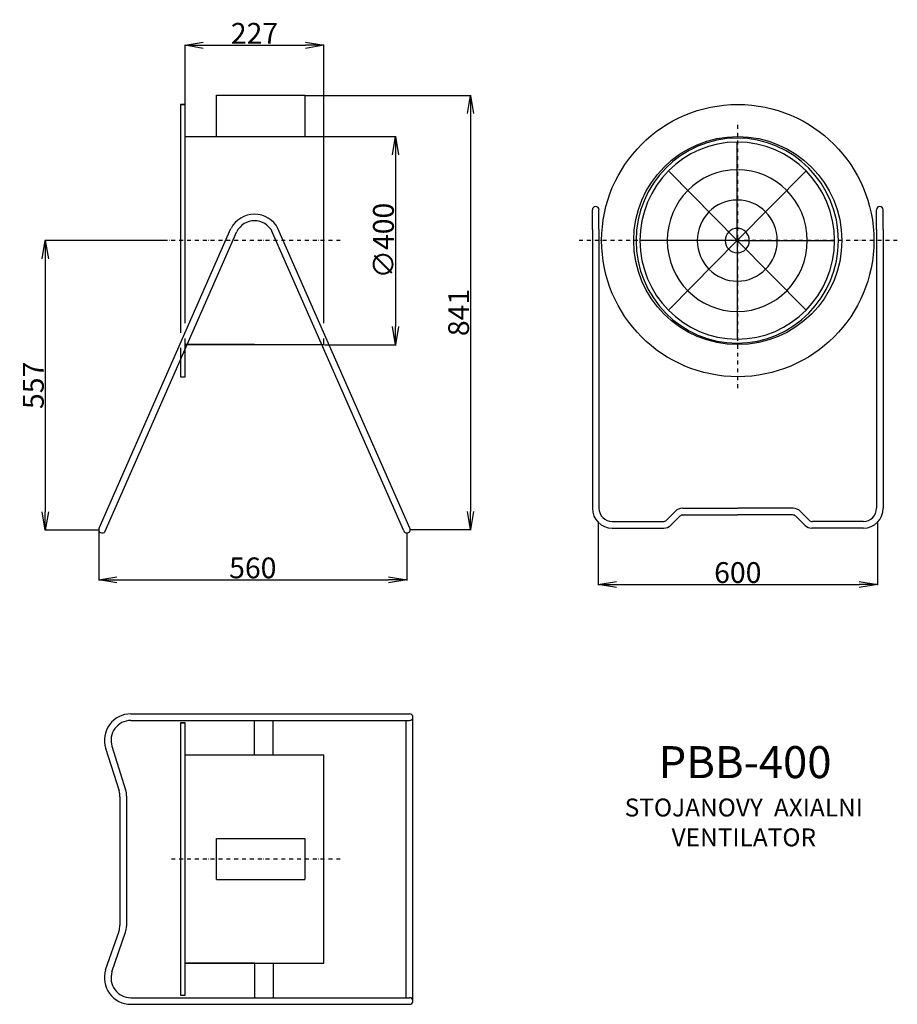
# Model space of a CAD drawing. Extents: x -105 to 1582, y -1173 to 720.
import ezdxf

# ---------------------------------------------------------------- set-up
doc = ezdxf.new("R2010")
doc.units = 0
doc.header["$LTSCALE"] = 15
doc.header["$MEASUREMENT"] = 0
doc.header["$PDMODE"] = 3
doc.header["$PDSIZE"] = 15
doc.linetypes.add('DASHDOT', pattern=[1, 0.5, -0.25, 0, -0.25])
doc.layers.get('0').update_dxf_attribs({"linetype": 'CONTINUOUS'})
doc.layers.get('DEFPOINTS').update_dxf_attribs({"linetype": 'CONTINUOUS'})
for name, color, linetype in [('V0-KOTY', 41, 'CONTINUOUS'), ('V0-NAZVY', 210, 'CONTINUOUS'), ('V0-OBRYS', 90, 'CONTINUOUS'), ('V0-VYPLNE', 52, 'DASHDOT'), ('V0-ZBYTEK', 51, 'CONTINUOUS')]:
    doc.layers.add(name, color=color, linetype=linetype)
doc.styles.add('ED10', font='romans.shx', dxfattribs={"height": 10})
doc.styles.add('ED40', font='romans.shx', dxfattribs={"height": 40})
doc.dimstyles.new('ED40', dxfattribs={"dimscale": 0, "dimtxt": 40, "dimasz": 35, "dimexe": 1.25, "dimexo": 1, "dimgap": 3, "dimtad": 1, "dimdec": 0, "dimtxsty": 'ED40', "dimblk1": 'OPEN', "dimblk2": 'OPEN', "dimsah": 1, "dimcen": 3, "dimclrd": 1, "dimclre": 1, "dimclrt": 1, "dimazin": 3, "dimtfac": 1, "dimtdec": 1, "dimtmove": 0, "dimatfit": 3, "dimtolj": 1})

# ---------------------------------------------------------------- blocks, each defined once
blk = doc.blocks.new('_OPEN')
at = {"color": 0, "linetype": 'BYBLOCK'}
for p, q in [((-1, 0.166667), (0, 0)), ((0, 0), (-1, -0.166667)), ((0, 0), (-1, 0))]:
    blk.add_line(p, q, dxfattribs=at)
blk = doc.blocks.new('*D33')
at = {"linetype": 'BYBLOCK'}
for p, q in [((480.810208, 495.231125), (618.508619, 495.231125)), ((617.258619, 460.231125), (617.258619, 130.181125)), ((480.810208, 95.181125), (618.508619, 95.181125))]:
    blk.add_line(p, q, dxfattribs=at)
at = {"layer": 'DEFPOINTS', "color": 0, "linetype": 'BYBLOCK'}
for p in [(479.810208, 495.231125), (479.810208, 95.181125), (617.258619, 95.181125)]:
    blk.add_point(p, dxfattribs=at)
at = {"linetype": 'BYBLOCK', "xscale": 35, "yscale": 35, "zscale": 35}
for p, rotation in [((617.258619, 495.231125), 90), ((617.258619, 95.181125), 270)]:
    blk.add_blockref('_OPEN', p, dxfattribs=dict(at, rotation=rotation))
at = {"linetype": 'BYBLOCK', "insert": (594.258619, 295.206125), "char_height": 40, "attachment_point": 5, "rotation": 90, "style": 'ED40'}
blk.add_mtext('\\A1;∅400', dxfattribs=at)
blk = doc.blocks.new('*D34')
at = {"linetype": 'BYBLOCK'}
for p, q in [((213.110208, 496.231125), (213.110208, 671.750254)), ((248.110208, 670.500254), (444.810208, 670.500254)), ((479.810208, 496.231125), (479.810208, 671.750254))]:
    blk.add_line(p, q, dxfattribs=at)
at = {"layer": 'DEFPOINTS', "color": 0, "linetype": 'BYBLOCK'}
for p in [(479.810208, 670.500254), (213.110208, 495.231125), (479.810208, 495.231125)]:
    blk.add_point(p, dxfattribs=at)
at = {"linetype": 'BYBLOCK', "xscale": 35, "yscale": 35, "zscale": 35, "rotation": 180}
blk.add_blockref('_OPEN', (213.110208, 670.500254), dxfattribs=at)
at = {"linetype": 'BYBLOCK', "xscale": 35, "yscale": 35, "zscale": 35}
blk.add_blockref('_OPEN', (479.810208, 670.500254), dxfattribs=at)
at = {"linetype": 'BYBLOCK', "insert": (346.460208, 693.500254), "char_height": 40, "attachment_point": 5, "style": 'ED40'}
blk.add_mtext('\\A1;227', dxfattribs=at)
blk = doc.blocks.new('*D35')
at = {"linetype": 'BYBLOCK'}
for p, q in [((47.273783, -261.356267), (47.273783, -358.0392)), ((639.200855, -267.732981), (639.200855, -358.0392)), ((82.273783, -356.7892), (604.200855, -356.7892))]:
    blk.add_line(p, q, dxfattribs=at)
at = {"layer": 'DEFPOINTS', "color": 0, "linetype": 'BYBLOCK'}
for p in [(47.273783, -260.356267), (639.200855, -266.732981), (639.200855, -356.7892)]:
    blk.add_point(p, dxfattribs=at)
at = {"linetype": 'BYBLOCK', "xscale": 35, "yscale": 35, "zscale": 35, "rotation": 180}
blk.add_blockref('_OPEN', (47.273783, -356.7892), dxfattribs=at)
at = {"linetype": 'BYBLOCK', "xscale": 35, "yscale": 35, "zscale": 35}
blk.add_blockref('_OPEN', (639.200855, -356.7892), dxfattribs=at)
at = {"linetype": 'BYBLOCK', "insert": (343.237319, -333.7892), "char_height": 40, "attachment_point": 5, "style": 'ED40'}
blk.add_mtext('\\A1;560', dxfattribs=at)
blk = doc.blocks.new('*D36')
at = {"linetype": 'BYBLOCK'}
for p, q in [((1006.879871, -247.280621), (1006.879871, -367.060396)), ((1543.361408, -247.280621), (1543.361408, -367.060396)), ((1041.879871, -365.810396), (1508.361408, -365.810396))]:
    blk.add_line(p, q, dxfattribs=at)
at = {"layer": 'DEFPOINTS', "color": 0, "linetype": 'BYBLOCK'}
for p in [(1006.879871, -246.280621), (1543.361408, -246.280621), (1543.361408, -365.810396)]:
    blk.add_point(p, dxfattribs=at)
at = {"linetype": 'BYBLOCK', "xscale": 35, "yscale": 35, "zscale": 35, "rotation": 180}
blk.add_blockref('_OPEN', (1006.879871, -365.810396), dxfattribs=at)
at = {"linetype": 'BYBLOCK', "xscale": 35, "yscale": 35, "zscale": 35}
blk.add_blockref('_OPEN', (1543.361408, -365.810396), dxfattribs=at)
at = {"linetype": 'BYBLOCK', "insert": (1275.120639, -342.810396), "char_height": 40, "attachment_point": 5, "style": 'ED40'}
blk.add_mtext('\\A1;600', dxfattribs=at)
blk = doc.blocks.new('*D37')
at = {"linetype": 'BYBLOCK'}
for p, q in [((170.79996, 295.206125), (-56.655099, 295.206125)), ((-55.405099, 260.206125), (-55.405099, -226.356267)), ((46.273783, -261.356267), (-56.655099, -261.356267))]:
    blk.add_line(p, q, dxfattribs=at)
at = {"layer": 'DEFPOINTS', "color": 0, "linetype": 'BYBLOCK'}
for p in [(171.79996, 295.206125), (-55.405099, -261.356267), (47.273783, -261.356267)]:
    blk.add_point(p, dxfattribs=at)
at = {"linetype": 'BYBLOCK', "xscale": 35, "yscale": 35, "zscale": 35}
for p, rotation in [((-55.405099, 295.206125), 90), ((-55.405099, -261.356267), 270)]:
    blk.add_blockref('_OPEN', p, dxfattribs=dict(at, rotation=rotation))
at = {"linetype": 'BYBLOCK', "insert": (-78.405099, 16.924929), "char_height": 40, "attachment_point": 5, "rotation": 90, "style": 'ED40'}
blk.add_mtext('\\A1;557', dxfattribs=at)
blk = doc.blocks.new('*D38')
at = {"linetype": 'BYBLOCK'}
for p, q in [((443.855673, 574.359236), (762.973315, 574.359236)), ((761.723315, 539.359236), (761.723315, -225.356267)), ((646.646634, -260.356267), (762.973315, -260.356267))]:
    blk.add_line(p, q, dxfattribs=at)
at = {"layer": 'DEFPOINTS', "color": 0, "linetype": 'BYBLOCK'}
for p in [(442.855673, 574.359236), (645.646634, -260.356267), (761.723315, -260.356267)]:
    blk.add_point(p, dxfattribs=at)
at = {"linetype": 'BYBLOCK', "xscale": 35, "yscale": 35, "zscale": 35}
for p, rotation in [((761.723315, 574.359236), 90), ((761.723315, -260.356267), 270)]:
    blk.add_blockref('_OPEN', p, dxfattribs=dict(at, rotation=rotation))
at = {"linetype": 'BYBLOCK', "insert": (738.723315, 157.001485), "char_height": 40, "attachment_point": 5, "rotation": 90, "style": 'ED40'}
blk.add_mtext('\\A1;841', dxfattribs=at)

msp = doc.modelspace()

# ---------------------------------------------------------------- linework, layer by layer
at = {"layer": 'V0-OBRYS'}
for p, q in [((273.6, 495.2), (273.6, 574.4)), ((273.6, 574.4), (442.9, 574.4)), ((442.9, 574.4), (442.9, 495.2)), ((204.2, 556.8), (213.1, 556.8)), ((213.1, 556.8), (204.2, 556.8)), ((213.1, 556.8), (204.2, 556.8)), ((204.2, 556.8), (204.2, 118)), ((213.1, 136.4), (213.1, 556.8)), ((213.1, 495.2), (479.8, 495.2)), ((479.8, 136.4), (479.8, 495.2)), ((1274.1, 295.2), (1274.1, 482.9)), ((1274.1, 295.2), (1143.2, 427.9)), ((1274.1, 295.2), (1405.1, 427.9)), ((995.7, 316.3), (995.7, 354.4)), ((1008.4, 316.3), (1008.4, 354.4)), ((1541.8, 316.3), (1541.8, 354.4)), ((1554.5, 316.3), (1554.5, 354.4)), ((48, -257.4), (301.3, 318.5)), ((59.3, -263.3), (312.6, 312.7)), ((633.3, -262.6), (380, 313.4)), ((644.9, -257.4), (391.6, 318.5)), ((995.7, 316.3), (995.7, -219.3)), ((1008.4, 316.3), (1008.4, -219.3)), ((1541.8, 316.3), (1541.8, -219.3)), ((1554.5, 316.3), (1554.5, -219.3)), ((1274.1, 295.2), (1088.9, 295.2)), ((1274.1, 295.2), (1143.2, 162.5)), ((1274.1, 295.2), (1405.1, 162.5)), ((1274.1, 295.2), (1459.3, 295.2)), ((1274.1, 295.2), (1274.1, 107.5)), ((213.1, 33.6), (213.1, 107.3)), ((213.1, 95.2), (479.8, 95.2)), ((346.5, 95.2), (213.1, 95.2)), ((479.8, 95.2), (479.8, 107.3)), ((204.2, 88.9), (204.2, 33.6)), ((204.2, 33.6), (213.1, 33.6)), ((1138, -242.1), (1155.2, -224.9)), ((1168.7, -219.3), (1275.1, -219.3)), ((1381.5, -219.3), (1275.1, -219.3)), ((1412.2, -242.1), (1395, -224.9)), ((1033.8, -244.7), (1131.7, -244.7)), ((1146.3, -251.9), (1163.5, -234.6)), ((1169.8, -232), (1275.1, -232)), ((1380.5, -232), (1275.1, -232)), ((1404, -251.9), (1386.8, -234.6)), ((1516.4, -244.7), (1418.5, -244.7)), ((1033.8, -257.4), (1132.8, -257.4)), ((1516.4, -257.4), (1417.5, -257.4)), ((108.9, -614.4), (644.6, -614.4)), ((650.8, -1166.4), (650.8, -619.2)), ((108.9, -627.1), (644.6, -627.1)), ((204.2, -631.9), (204.2, -1155.1)), ((213.1, -631.9), (204.2, -631.9)), ((204.2, -631.9), (213.1, -631.9)), ((213.1, -631.9), (204.2, -631.9)), ((213.1, -1155.1), (213.1, -631.9)), ((346.5, -693.4), (346.5, -627.1)), ((382.6, -693.4), (382.6, -627.1)), ((638.1, -1159.9), (638.1, -627.1)), ((60.5, -680.5), (86.2, -762.1)), ((72.6, -676.6), (98.9, -760.2)), ((213.1, -693.4), (479.8, -693.4)), ((479.8, -1093.5), (479.8, -693.4)), ((88, -773.9), (87.9, -1020.7)), ((100.7, -772), (100.6, -1022.7)), ((273.6, -853.9), (442.9, -853.9)), ((273.6, -933), (273.6, -853.9)), ((442.9, -853.9), (442.9, -933)), ((273.6, -933), (442.9, -933)), ((60.5, -1106.5), (86.2, -1031.8)), ((72.6, -1110.3), (98.9, -1033.8)), ((213.1, -1093.5), (479.8, -1093.5)), ((346.5, -1093.5), (213.1, -1093.5)), ((346.5, -1093.5), (346.5, -1159.9)), ((382.6, -1093.5), (382.6, -1159.9)), ((108.9, -1159.9), (644.6, -1159.9)), ((108.9, -1172.6), (644.6, -1172.6)), ((204.2, -1155.1), (213.1, -1155.1))]:
    msp.add_line(p, q, dxfattribs=at)
for radius in [261.6, 200]:
    msp.add_circle((1275.1, 295.2), radius, dxfattribs=at)
for centre, radius, start, end in [((1002.1, 354.4), 6.35, 0, 180), ((1548.2, 354.4), 6.35, 0, 180), ((346.5, 295.2), 50.8, 27.3405, 152.6595), ((346.5, 295.2), 38.1, 27.3405, 152.6595), ((1033.8, -219.3), 38.1, 180, 270), ((1033.8, -219.3), 25.4, 180, 270), ((1168.7, -238.4), 19.1, 90, 135), ((1381.5, -238.4), 19.1, 45, 90), ((1516.4, -219.3), 38.1, 270, 0), ((1516.4, -219.3), 25.4, 270, 0), ((1131.7, -235.8), 8.89, 270, 315), ((1169.8, -240.9), 8.89, 90, 135), ((1380.5, -240.9), 8.89, 45, 90), ((1418.5, -235.8), 8.89, 225, 270), ((53.7, -260.4), 6.38, 147.377, 337.942), ((639.3, -260.4), 6.38, 202.058, 32.623), ((1132.8, -238.4), 19.1, 270, 315), ((1417.5, -238.4), 19.1, 225, 270), ((108.9, -665.2), 50.8, 90, 197.5115), ((644.6, -620.7), 6.35, 270, 90), ((108.9, -665.2), 38.1, 90, 197.5115), ((49.9, -773.5), 38.1, 359.4887, 17.5115), ((62.6, -771.6), 38.1, 359.4887, 17.5115), ((49.8, -1020.4), 38.1, 342.4885, 359.4887), ((62.5, -1022.4), 38.1, 342.4885, 359.4887), ((108.9, -1121.8), 50.8, 162.4885, 270), ((108.9, -1121.8), 38.1, 162.4885, 270), ((644.6, -1166.2), 6.35, 270, 90)]:
    msp.add_arc(centre, radius, start, end, dxfattribs=at)
at = {"layer": 'V0-OBRYS', "extrusion": (0, 0, -1)}
for major_axis in [(0, 197), (0, 189.4), (0, 136.3), (0, 78), (0, 23.5)]:
    msp.add_ellipse((1274.1, 295.2), major_axis=major_axis, ratio=0.986698, dxfattribs=at)
at = {"layer": 'V0-VYPLNE'}
for p, q in [((1275.1, 11.9), (1275.1, 522.7)), ((511.3, 295.2), (171.8, 295.2)), ((1581.6, 295.2), (966.6, 295.2)), ((511.3, -893.5), (187, -893.5))]:
    msp.add_line(p, q, dxfattribs=at)

# ---------------------------------------------------------------- texts
at = {"layer": 'V0-NAZVY', "insert": (1289.1, -715.1), "char_height": 61.51, "width": 505.978, "attachment_point": 5, "style": 'ED10'}
msp.add_mtext('PBB-400', dxfattribs=at)
at = {"layer": 'V0-ZBYTEK', "color": 51, "insert": (1286.7, -827.5), "char_height": 34.447, "width": 975.815, "attachment_point": 5, "style": 'ED10'}
msp.add_mtext('STOJANOVY  AXIALNI \\PVENTILATOR', dxfattribs=at)

# ---------------------------------------------------------------- dimensions: what is measured, and where the dimension line sits
at = {"layer": 'V0-KOTY'}
for base, p1, p2, text, picture, middle in [((479.8, 670.5), (213.1, 495.2), (479.8, 495.2), '227', '*D34', (346.5, 693.5)), ((639.2, -356.8), (47.3, -260.4), (639.2, -266.7), '560', '*D35', (343.2, -333.8)), ((1543.4, -365.8), (1006.9, -246.3), (1543.4, -246.3), '600', '*D36', (1275.1, -342.8))]:
    dim = msp.add_linear_dim(base=base, p1=p1, p2=p2, text=text, dimstyle='ED40', override={"dimscale": 1, "dimclrd": 256, "dimclre": 256, "dimclrt": 256}, dxfattribs=at)
    dim.commit()
    dim.dimension.update_dxf_attribs({"geometry": picture, "text_midpoint": middle})
for base, p1, p2, text, picture, middle in [((761.7, -260.4), (442.9, 574.4), (645.6, -260.4), '841', '*D38', (738.7, 157)), ((617.3, 95.2), (479.8, 495.2), (479.8, 95.2), '%%c<>', '*D33', (594.3, 295.2))]:
    dim = msp.add_linear_dim(base=base, p1=p1, p2=p2, angle=90, text=text, dimstyle='ED40', override={"dimscale": 1, "dimclrd": 256, "dimclre": 256, "dimclrt": 256}, dxfattribs=at)
    dim.commit()
    dim.dimension.update_dxf_attribs({"geometry": picture, "text_midpoint": middle})
dim = msp.add_linear_dim(base=(-55.4, -261.4), p1=(171.8, 295.2), p2=(47.3, -261.4), angle=90, dimstyle='ED40', override={"dimscale": 1, "dimclrd": 256, "dimclre": 256, "dimclrt": 256}, dxfattribs=at)
dim.commit()
dim.dimension.update_dxf_attribs({"geometry": '*D37', "text_midpoint": (-78.4, 16.9)})

doc.saveas('drawing.dxf')
